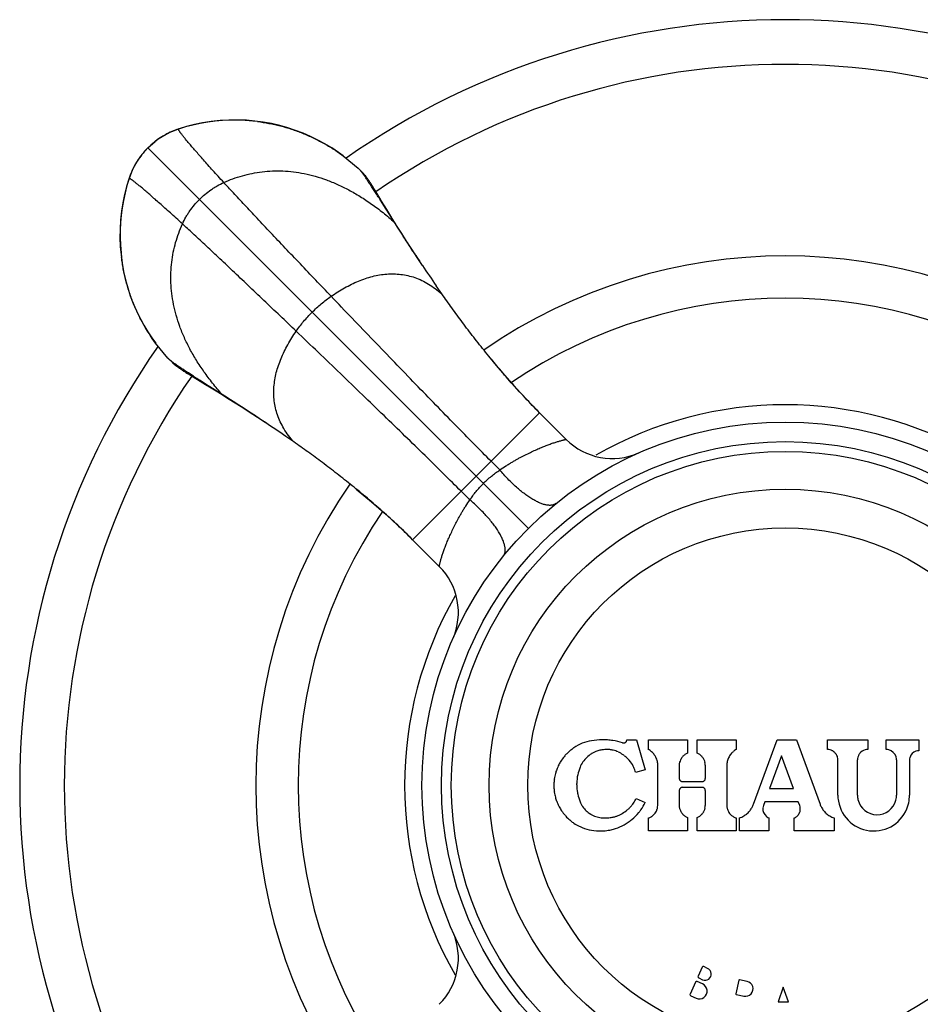
# Model space of a CAD drawing. Units: inches. Extents: x 1.4 to 21.8, y 1 to 14.5.
# Drawn here: x 11.4 to 12.8, y 12.6 to 14.2 of the extents above; entities that cross this region are included whole.
import ezdxf

# ---------------------------------------------------------------- set-up
doc = ezdxf.new("R2010")
doc.units = ezdxf.units.IN
doc.header["$LTSCALE"] = 1.28622
doc.header["$MEASUREMENT"] = 0
doc.layers.get('0').update_dxf_attribs({"linetype": 'CONTINUOUS'})

msp = doc.modelspace()

# ---------------------------------------------------------------- linework, layer by layer
at = {"color": 6, "linetype": 'CONTINUOUS'}
for p, q in [((11.6917, 13.9896), (11.6811, 13.9864)), ((11.634, 13.9575), (11.645, 13.9673)), ((11.9337, 13.9455), (11.9568, 13.9266)), ((11.9568, 13.9266), (11.9635, 13.9198)), ((11.6059, 13.9128), (11.6047, 13.9093)), ((11.9778, 13.9004), (11.9764, 13.9027)), ((11.9793, 13.898), (11.9778, 13.9004)), ((11.981, 13.8953), (11.9793, 13.898)), ((11.984, 13.8905), (11.981, 13.8953)), ((11.9964, 13.8689), (11.9921, 13.8756)), ((12.0007, 13.8629), (11.9928, 13.876)), ((12.0125, 13.8434), (11.9964, 13.8689)), ((12.0556, 13.7769), (12.0555, 13.7771)), ((12.0853, 13.7334), (12.0768, 13.7456)), ((11.6649, 13.6348), (11.646, 13.6579)), ((11.6717, 13.628), (11.6649, 13.6348)), ((11.6948, 13.6114), (11.6993, 13.6086)), ((11.6993, 13.6086), (11.7225, 13.5945)), ((11.7226, 13.5951), (11.7159, 13.5994)), ((11.7482, 13.579), (11.7226, 13.5951)), ((11.7362, 13.5861), (11.748, 13.5788)), ((12.2354, 13.551), (12.2353, 13.5511)), ((12.2763, 13.5101), (12.2354, 13.551)), ((11.8146, 13.5359), (11.8144, 13.5361)), ((11.8581, 13.5062), (11.8459, 13.5147)), ((12.0405, 13.3561), (12.0405, 13.3562)), ((12.0814, 13.3153), (12.0405, 13.3561))]:
    msp.add_line(p, q, dxfattribs=at)
at = {"color": 9, "linetype": 'CONTINUOUS'}
for p, q in [((11.6811, 13.9864), (11.6811, 13.9864)), ((12.1379, 13.4536), (11.634, 13.9575)), ((11.6051, 13.9104), (11.6051, 13.9104)), ((11.997, 13.869), (11.9921, 13.8756)), ((11.7159, 13.5994), (11.7225, 13.5945)), ((12.1379, 13.4536), (12.2354, 13.551)), ((12.1742, 13.4633), (12.1609, 13.4766)), ((12.2181, 13.3735), (12.149, 13.4425)), ((12.0405, 13.3561), (12.1149, 13.4306))]:
    msp.add_line(p, q, dxfattribs=at)
at = {"color": 7, "linetype": 'CONTINUOUS'}
for p, q in [((12.1149, 13.4306), (12.1379, 13.4536)), ((12.149, 13.4425), (12.1379, 13.4536)), ((12.1283, 13.4173), (12.1149, 13.4306)), ((12.3693, 13.0492), (12.3843, 13.0492)), ((12.3843, 13.0492), (12.3973, 13.0033)), ((12.4023, 13.0342), (12.4023, 13.0492)), ((12.4023, 13.0492), (12.4623, 13.0492)), ((12.4623, 13.0492), (12.4623, 13.0286)), ((12.4773, 13.0286), (12.4773, 13.0492)), ((12.4773, 13.0492), (12.5373, 13.0492)), ((12.5373, 13.0492), (12.5373, 13.0342)), ((12.5638, 12.9504), (12.5998, 13.0492)), ((12.5998, 13.0492), (12.6298, 13.0492)), ((12.6298, 13.0492), (12.6658, 12.9504)), ((12.6773, 13.0342), (12.6773, 13.0492)), ((12.6773, 13.0492), (12.7393, 13.0492)), ((12.7393, 13.0492), (12.7393, 13.0342)), ((12.7673, 13.0342), (12.7673, 13.0492)), ((12.7673, 13.0492), (12.8173, 13.0492)), ((12.8173, 13.0492), (12.8173, 13.0322)), ((12.4168, 12.9485), (12.4168, 13.01)), ((12.4498, 13.01), (12.4498, 12.99)), ((12.4898, 12.99), (12.4898, 13.01)), ((12.5228, 13.01), (12.5228, 12.9485)), ((12.6068, 13.0247), (12.5884, 12.9742)), ((12.6251, 12.9742), (12.6068, 13.0247)), ((12.6933, 12.9642), (12.6933, 13.0182)), ((12.7233, 12.9642), (12.7233, 13.0182)), ((12.7833, 13.0182), (12.7833, 12.9642)), ((12.8033, 13.0182), (12.8033, 12.9642)), ((12.3973, 13.0033), (12.3828, 12.9992)), ((12.4498, 12.99), (12.4501, 12.9883)), ((12.4548, 12.985), (12.4848, 12.985)), ((12.4848, 12.985), (12.4866, 12.9853)), ((12.4501, 12.973), (12.4498, 12.9712)), ((12.4498, 12.9712), (12.4498, 12.9485)), ((12.4848, 12.9762), (12.4548, 12.9762)), ((12.4866, 12.9759), (12.4848, 12.9762)), ((12.4898, 12.9485), (12.4898, 12.9712)), ((12.5884, 12.9742), (12.6251, 12.9742)), ((12.3837, 12.9592), (12.3973, 12.9528)), ((12.5812, 12.9542), (12.579, 12.9482)), ((12.6324, 12.9542), (12.5812, 12.9542)), ((12.6346, 12.9482), (12.6324, 12.9542)), ((12.4023, 12.9092), (12.4023, 12.9292)), ((12.4623, 12.9299), (12.4623, 12.9092)), ((12.4773, 12.9092), (12.4773, 12.9299)), ((12.5373, 12.9292), (12.5373, 12.9092)), ((12.5423, 12.9092), (12.5423, 12.9292)), ((12.5873, 12.9292), (12.5873, 12.9092)), ((12.6263, 12.9092), (12.6263, 12.9292)), ((12.6873, 12.9292), (12.6873, 12.9092)), ((12.4623, 12.9092), (12.4023, 12.9092)), ((12.5373, 12.9092), (12.4773, 12.9092)), ((12.5873, 12.9092), (12.5423, 12.9092)), ((12.6873, 12.9092), (12.6263, 12.9092)), ((12.4847, 12.7), (12.4786, 12.6863)), ((12.4932, 12.6984), (12.4873, 12.701)), ((12.4854, 12.6745), (12.4771, 12.6782)), ((12.4796, 12.6837), (12.4855, 12.681)), ((12.541, 12.6801), (12.5366, 12.6594)), ((12.5539, 12.6784), (12.5422, 12.6809)), ((12.4745, 12.6772), (12.4664, 12.6589)), ((12.6095, 12.6693), (12.6015, 12.6472)), ((12.6176, 12.6472), (12.6095, 12.6693)), ((12.4674, 12.6563), (12.4756, 12.6526)), ((12.5374, 12.6582), (12.549, 12.6557)), ((12.6015, 12.6472), (12.6176, 12.6472))]:
    msp.add_line(p, q, dxfattribs=at)
at = {"color": 6, "linetype": 'CONTINUOUS'}
for points in [[(11.8111, 13.997), (11.7983, 13.9987), (11.7853, 13.9998), (11.7721, 14.0003), (11.7585, 14.0001), (11.7448, 13.9993), (11.7311, 13.9978), (11.7181, 13.9958), (11.7056, 13.9932), (11.6933, 13.9901), (11.6822, 13.9868)], [(11.8023, 13.9979), (11.7952, 13.9987), (11.7834, 13.9996), (11.7717, 14), (11.7601, 13.9999), (11.7487, 13.9994), (11.7372, 13.9984), (11.7259, 13.9969), (11.7145, 13.995), (11.7031, 13.9925), (11.6917, 13.9896)], [(11.9339, 13.9454), (11.9268, 13.9505), (11.9164, 13.9574), (11.9058, 13.9637), (11.895, 13.9696), (11.8839, 13.975), (11.8726, 13.9799), (11.8609, 13.9844), (11.8488, 13.9884), (11.8365, 13.9919), (11.8238, 13.9947), (11.8111, 13.997)], [(11.6822, 13.9868), (11.6786, 13.9856), (11.6742, 13.9839), (11.6701, 13.9823), (11.6663, 13.9805), (11.6626, 13.9786), (11.659, 13.9766), (11.6555, 13.9745), (11.652, 13.9723), (11.6484, 13.9698), (11.6452, 13.9675)], [(11.6685, 13.9815), (11.6621, 13.9783), (11.6558, 13.9747), (11.6498, 13.9707)], [(11.6811, 13.9864), (11.6752, 13.9843), (11.6685, 13.9815)], [(11.6498, 13.9707), (11.644, 13.9664), (11.6385, 13.9618), (11.634, 13.9575)], [(11.625, 13.9475), (11.6207, 13.9417), (11.6168, 13.9357), (11.6132, 13.9294)], [(11.634, 13.9575), (11.6297, 13.953), (11.625, 13.9475)], [(11.6241, 13.9463), (11.6216, 13.943), (11.6192, 13.9395), (11.6169, 13.936), (11.6148, 13.9324), (11.6128, 13.9289), (11.611, 13.9252), (11.6092, 13.9213), (11.6075, 13.9172), (11.6059, 13.9128)], [(11.6132, 13.9294), (11.61, 13.9229), (11.6072, 13.9162), (11.6051, 13.9104)], [(11.9764, 13.9027), (11.9757, 13.9037), (11.975, 13.9048), (11.9743, 13.9059), (11.9735, 13.907), (11.9728, 13.9081), (11.9719, 13.9093), (11.9711, 13.9105), (11.9701, 13.9118), (11.9691, 13.9131), (11.968, 13.9145), (11.9668, 13.9159), (11.9656, 13.9175), (11.9642, 13.919), (11.9635, 13.9198)], [(11.6047, 13.9093), (11.6014, 13.8982), (11.5983, 13.8858), (11.5957, 13.8734), (11.5937, 13.8604), (11.5922, 13.8467), (11.5914, 13.833), (11.5912, 13.8194), (11.5917, 13.8062), (11.5928, 13.7932)], [(11.6051, 13.9104), (11.6019, 13.8997), (11.599, 13.8884), (11.5965, 13.877), (11.5946, 13.8656), (11.5931, 13.8542), (11.5921, 13.8428), (11.5916, 13.8313), (11.5915, 13.8198), (11.5919, 13.8081), (11.5928, 13.7963), (11.5936, 13.7893)], [(11.9928, 13.876), (11.9903, 13.8801), (11.984, 13.8905)], [(12.0169, 13.8368), (12.0108, 13.8466), (12.0054, 13.8553), (12.0007, 13.8629)], [(12.0555, 13.7771), (12.0474, 13.7893), (12.039, 13.8021), (12.0311, 13.8145), (12.0237, 13.8261), (12.0169, 13.8368)], [(11.5928, 13.7932), (11.5945, 13.7804), (11.5968, 13.7676), (11.5997, 13.755), (11.6031, 13.7427), (11.6071, 13.7306), (11.6116, 13.7189), (11.6165, 13.7076), (11.6219, 13.6965), (11.6278, 13.6857), (11.6342, 13.6751), (11.641, 13.6647), (11.6461, 13.6576)], [(12.2353, 13.5511), (12.2254, 13.5611), (12.2147, 13.5723), (12.204, 13.5839), (12.1932, 13.5958), (12.1825, 13.608), (12.1718, 13.6204), (12.1613, 13.6331)], [(11.6717, 13.628), (11.6725, 13.6273), (11.6741, 13.6259), (11.6756, 13.6247), (11.677, 13.6235), (11.6784, 13.6224), (11.6798, 13.6214), (11.681, 13.6205), (11.6823, 13.6196), (11.6834, 13.6188), (11.6846, 13.618), (11.6856, 13.6172), (11.6867, 13.6165), (11.6878, 13.6158), (11.6888, 13.6151), (11.6911, 13.6137)], [(11.6911, 13.6137), (11.6923, 13.613), (11.6948, 13.6114)], [(11.7225, 13.5945), (11.7286, 13.5908), (11.7362, 13.5861)], [(11.748, 13.5788), (11.7547, 13.5746), (11.7654, 13.5678), (11.7771, 13.5604), (11.7894, 13.5525), (11.8023, 13.5441), (11.8144, 13.5361)], [(11.954, 13.4338), (11.9658, 13.4241), (11.9773, 13.4144), (11.9886, 13.4046), (11.9997, 13.3947), (12.0106, 13.3849), (12.0211, 13.375), (12.0314, 13.3652), (12.0405, 13.3562)]]:
    msp.add_lwpolyline(points, dxfattribs=at)
for radius in [0.5575, 0.5275, 0.5125, 0.4545]:
    msp.add_circle((12.6123, 12.9792), radius, dxfattribs=at)
at = {"color": 9, "linetype": 'CONTINUOUS'}
msp.add_circle((12.6123, 12.9792), 0.3951, dxfattribs=at)
at = {"color": 6, "linetype": 'CONTINUOUS'}
for centre, radius, start, end in [((12.6123, 12.9792), 1.175, 55.0008, 124.999), ((11.7181, 13.8732), 0.1191, 116.4274, 125.0132), ((11.7179, 13.8734), 0.1188, 115.735, 116.425), ((11.7175, 13.8743), 0.1179, 107.9809, 115.7413), ((11.718, 13.8733), 0.1189, 125.0124, 127.8142), ((11.7181, 13.8737), 0.1188, 141.9942, 142.179), ((11.7173, 13.8743), 0.1178, 135.024, 142.0002), ((11.7183, 13.8735), 0.1191, 145.0105, 153.5846), ((11.7182, 13.8735), 0.119, 142.1794, 145.0114), ((11.7168, 13.8742), 0.1174, 154.2579, 162.0357), ((11.7181, 13.8736), 0.1188, 153.5869, 154.2807), ((14.2399, 15.2334), 2.6254, 213.2876, 213.5788), ((14.1194, 15.1534), 2.4808, 213.5795, 213.6965), ((12.6123, 12.9792), 0.8125, 55.3089, 124.6907), ((13.9346, 15.0294), 2.2582, 213.6859, 214.6438), ((12.6123, 12.9792), 0.7475, 55.7875, 124.2138), ((12.6123, 12.9792), 1.175, 145.0014, 214.9985), ((9.7329, 10.3924), 3.7704, 56.769, 57.6898), ((10.3652, 11.362), 2.6128, 56.4358, 56.7149), ((10.4559, 11.4988), 2.4487, 56.3036, 56.4352), ((10.5435, 11.6295), 2.2913, 55.3612, 56.3051), ((12.6123, 12.9792), 0.8125, 145.308, 214.692), ((12.6123, 12.9792), 0.7475, 145.791, 214.2102)]:
    msp.add_arc(centre, radius, start, end, dxfattribs=at)
at = {"color": 9, "linetype": 'CONTINUOUS'}
for centre, radius, start, end in [((12.6123, 12.9792), 1.1065, 55.4102, 124.5898), ((11.6858, 13.9755), 0.0119, 107.8213, 113.0461), ((11.6856, 13.976), 0.0113, 105.6865, 107.7695), ((11.6152, 13.906), 0.011, 164.3193, 168.1932), ((11.6155, 13.9059), 0.0113, 162.2302, 164.3188), ((11.616, 13.9057), 0.0119, 156.9533, 162.1786), ((12.6123, 12.9792), 1.1065, 145.4102, 214.5895), ((12.6123, 12.9792), 0.5841, 60.1283, 119.8553), ((12.347, 13.5808), 0.1, 224.9995, 293.7996), ((12.0107, 13.2446), 0.1, 336.2002, 45.0002), ((12.6123, 12.9792), 0.5841, 150.1447, 209.8554), ((12.0107, 12.7139), 0.1, 314.9996, 23.7996)]:
    msp.add_arc(centre, radius, start, end, dxfattribs=at)
at = {"color": 7, "linetype": 'CONTINUOUS'}
for centre, radius, start, end in [((12.327, 12.9791), 0.0697, 111.9678, 123.9671), ((12.327, 12.979), 0.0698, 100.0268, 111.9589), ((12.3323, 12.9491), 0.1001, 90.4238, 100.0105), ((12.3323, 12.9493), 0.0999, 85.8495, 90.4208), ((12.3323, 12.9493), 0.0999, 81.1651, 85.8506), ((12.3322, 12.9491), 0.1001, 72.2528, 81.1623), ((12.3643, 13.0493), 0.00503, 252.3152, 272.3038), ((12.3643, 13.0492), 0.00496, 272.3263, 278.8069), ((12.3643, 13.0492), 0.00501, 278.8078, 292.7281), ((12.3643, 13.0492), 0.00497, 292.7387, 300.1412), ((12.3643, 13.0493), 0.00503, 300.1399, 312.9005), ((12.3643, 13.0492), 0.00498, 312.9066, 320.2704), ((12.3643, 13.0492), 0.00501, 320.285, 333.938), ((12.3643, 13.0492), 0.00496, 333.9414, 340.3322), ((12.3642, 13.0492), 0.00504, 340.357, 359.9257), ((12.327, 12.979), 0.0698, 135.9044, 140.7559), ((12.327, 12.9791), 0.0697, 128.7001, 135.8993), ((12.3271, 12.979), 0.0698, 123.9721, 128.7041), ((12.338, 12.9904), 0.0438, 121.7152, 133.5611), ((12.3379, 12.9906), 0.0437, 121.072, 121.7093), ((12.338, 12.9904), 0.0438, 103.2311, 121.0686), ((12.338, 12.9905), 0.0438, 99.0558, 103.232), ((12.338, 12.9904), 0.0438, 87.7437, 99.0485), ((12.338, 12.9905), 0.0438, 83.3974, 87.7383), ((12.338, 12.9905), 0.0438, 76.6012, 83.4003), ((12.338, 12.9904), 0.0439, 65.8485, 76.5952), ((12.3359, 12.9859), 0.0488, 55.3544, 65.8322), ((12.336, 12.986), 0.0486, 52.7335, 55.3495), ((12.3892, 13.01), 0.0276, 48.9221, 61.7816), ((12.3893, 13.01), 0.0275, 36.3201, 48.9096), ((12.3892, 13.01), 0.0275, 27.3049, 36.3112), ((12.4698, 13.01), 0.02, 125.6186, 139.3093), ((12.4698, 13.01), 0.0201, 112.042, 125.6004), ((12.4698, 13.01), 0.02, 55.0045, 67.9653), ((12.4698, 13.01), 0.02, 42.0175, 54.9927), ((12.5503, 13.01), 0.0275, 133.9882, 147.7858), ((12.5502, 13.0101), 0.0274, 130.5322, 133.9888), ((12.5503, 13.01), 0.0276, 118.216, 130.5235), ((12.6773, 13.0182), 0.0161, 74.7984, 89.9751), ((12.6773, 13.0183), 0.016, 65.8509, 74.7799), ((12.6773, 13.0182), 0.016, 59.3792, 65.8605), ((12.6773, 13.0182), 0.016, 49.4112, 59.3619), ((12.6773, 13.0183), 0.016, 44.3634, 49.414), ((12.6772, 13.0182), 0.016, 32.8968, 44.3438), ((12.6773, 13.0182), 0.016, 29.5987, 32.8979), ((12.6773, 13.0182), 0.016, 19.2384, 29.5892), ((12.7393, 13.0182), 0.016, 150.3668, 156.459), ((12.7393, 13.0182), 0.016, 140.9517, 150.3513), ((12.7393, 13.0183), 0.016, 105.325, 140.9548), ((12.7393, 13.0182), 0.0161, 90.0246, 105.3055), ((12.7673, 13.0182), 0.016, 75.0943, 89.9773), ((12.7673, 13.0182), 0.016, 18.4534, 75.0695), ((12.8173, 13.0182), 0.014, 108.5779, 161.9348), ((12.8173, 13.0183), 0.0139, 105.3672, 108.5766), ((12.8173, 13.0182), 0.014, 90.0249, 105.3523), ((12.3269, 12.9791), 0.0696, 152.9207, 159.5434), ((12.3271, 12.979), 0.0699, 147.6927, 152.9245), ((12.3269, 12.9791), 0.0696, 140.7524, 147.6901), ((12.3381, 12.9904), 0.0439, 145.7261, 157.814), ((12.338, 12.9905), 0.0438, 133.5677, 145.7144), ((12.336, 12.986), 0.0487, 45.0683, 52.7347), ((12.336, 12.986), 0.0487, 40.5681, 45.0644), ((12.336, 12.986), 0.0487, 27.7839, 40.5711), ((12.3893, 13.01), 0.0275, 12.044, 27.3058), ((12.3892, 13.01), 0.0276, 0.0139, 12.0313), ((12.4698, 13.01), 0.0201, 166.4349, 179.9816), ((12.4698, 13.01), 0.02, 155.1494, 166.4166), ((12.4697, 13.01), 0.02, 152.7472, 155.1506), ((12.4698, 13.01), 0.02, 139.3232, 152.7379), ((12.4697, 13.01), 0.02, 37.3957, 42.0174), ((12.4698, 13.01), 0.02, 29.3519, 37.3969), ((12.4697, 13.01), 0.02, 24.7509, 29.3533), ((12.4698, 13.01), 0.02, 12.1817, 24.7475), ((12.4697, 13.01), 0.02, 0.0086, 12.1715), ((12.5503, 13.01), 0.0276, 167.5998, 179.9862), ((12.5502, 13.01), 0.0275, 155.1185, 167.59), ((12.5503, 13.01), 0.0275, 147.7837, 155.109), ((12.6773, 13.0183), 0.016, 14.8108, 19.2396), ((12.6772, 13.0182), 0.0161, 0.0234, 14.7948), ((12.7393, 13.0182), 0.016, 165.3673, 179.9775), ((12.7393, 13.0182), 0.016, 156.4498, 165.3503), ((12.7673, 13.0183), 0.0159, 15.0271, 18.4533), ((12.7672, 13.0182), 0.0161, 0.0241, 15.0109), ((12.8173, 13.0182), 0.014, 165.0274, 179.9753), ((12.8172, 13.0183), 0.0139, 161.9356, 165.0117), ((12.3268, 12.9791), 0.0696, 164.8889, 171.4655), ((12.327, 12.979), 0.0698, 159.5445, 164.8909), ((12.3623, 12.9806), 0.07, 167.7045, 178.704), ((12.3623, 12.9805), 0.07, 157.8307, 167.7009), ((12.3361, 12.986), 0.0486, 25.3054, 27.7844), ((12.3359, 12.986), 0.0487, 15.8135, 25.3037), ((12.3268, 12.9791), 0.0695, 176.6226, 179.8521), ((12.3272, 12.979), 0.0699, 171.4623, 176.625), ((12.3622, 12.9806), 0.07, 178.7012, 180.4302), ((12.3621, 12.9806), 0.0698, 180.4305, 181.082), ((12.4547, 12.99), 0.00495, 200.4838, 206.9595), ((12.4548, 12.99), 0.00501, 206.9674, 221.4098), ((12.4548, 12.99), 0.00498, 221.4126, 228.6664), ((12.4548, 12.99), 0.00502, 228.6749, 243.147), ((12.4548, 12.99), 0.00495, 243.158, 249.6218), ((12.4548, 12.99), 0.00503, 249.6454, 269.9256), ((12.4848, 12.99), 0.00495, 290.7799, 297.2902), ((12.4848, 12.99), 0.00501, 297.2975, 311.7525), ((12.4848, 12.99), 0.00498, 311.7566, 318.9547), ((12.4848, 12.99), 0.00501, 318.9576, 333.3496), ((12.4848, 12.99), 0.00495, 333.3573, 339.7331), ((12.4847, 12.99), 0.00504, 339.757, 359.9229), ((12.3269, 12.9791), 0.0696, 179.8571, 183.248), ((12.3272, 12.9791), 0.0699, 183.2476, 188.424), ((12.3268, 12.979), 0.0696, 188.4216, 194.9866), ((12.3623, 12.9806), 0.07, 181.0844, 190.0789), ((12.3623, 12.9806), 0.07, 190.0816, 192.2912), ((12.3623, 12.9806), 0.07, 192.2934, 202.1706), ((12.4547, 12.9713), 0.00495, 153.0966, 159.5373), ((12.4548, 12.9712), 0.00501, 138.5942, 153.0887), ((12.4548, 12.9713), 0.00498, 131.3525, 138.5912), ((12.4548, 12.9712), 0.00501, 116.8415, 131.3476), ((12.4548, 12.9713), 0.00495, 110.3755, 116.8344), ((12.4548, 12.9712), 0.00503, 90.0743, 110.3518), ((12.4848, 12.9713), 0.00495, 62.7338, 69.2241), ((12.4848, 12.9712), 0.00502, 48.2409, 62.7222), ((12.4848, 12.9713), 0.00498, 41.0318, 48.2327), ((12.4848, 12.9712), 0.00501, 26.6865, 41.0289), ((12.4848, 12.9713), 0.00495, 20.2718, 26.6788), ((12.4847, 12.9712), 0.00504, 0.0776, 20.2482), ((12.327, 12.9791), 0.0698, 194.9839, 200.3546), ((12.3269, 12.979), 0.0696, 200.356, 206.9658), ((12.3346, 12.9693), 0.0401, 202.1862, 214.3183), ((12.336, 12.9821), 0.0529, 321.0346, 324.9317), ((12.3359, 12.9821), 0.053, 324.9349, 334.416), ((12.3281, 12.9859), 0.0767, 324.8195, 334.4139), ((12.5309, 12.9624), 0.035, 331.3332, 339.9959), ((12.6987, 12.9624), 0.035, 200.0031, 208.661), ((12.7483, 12.9642), 0.0551, 180.0057, 189.508), ((12.7483, 12.9642), 0.055, 189.5141, 347.4908), ((12.7533, 12.9643), 0.0301, 180.0165, 193.2864), ((12.7533, 12.9642), 0.03, 193.3034, 345.4096), ((12.7532, 12.9643), 0.0301, 345.4309, 359.9791), ((12.7481, 12.9643), 0.0551, 347.505, 359.986), ((12.3271, 12.9791), 0.0698, 206.9609, 212.2328), ((12.3269, 12.979), 0.0696, 212.2349, 219.177), ((12.327, 12.9791), 0.0697, 219.1724, 224.0388), ((12.3345, 12.9692), 0.04, 214.332, 226.5994), ((12.3345, 12.9693), 0.0401, 226.6094, 237.5043), ((12.3345, 12.9692), 0.0399, 237.5062, 238.7377), ((12.3345, 12.9692), 0.04, 238.7415, 251.0679), ((12.336, 12.9821), 0.0529, 295.0947, 299.8054), ((12.336, 12.9821), 0.0529, 299.8032, 309.9437), ((12.336, 12.9821), 0.053, 309.941, 315.1103), ((12.336, 12.9821), 0.0529, 315.1142, 321.0365), ((12.3282, 12.9858), 0.0766, 309.6239, 320.9558), ((12.3283, 12.9858), 0.0765, 320.9541, 324.8153), ((12.3968, 12.9485), 0.02, 302.3815, 343.908), ((12.3968, 12.9485), 0.02, 343.9058, 347.8433), ((12.3967, 12.9485), 0.02, 347.8506, 359.9882), ((12.4698, 12.9485), 0.0201, 180.0181, 193.5516), ((12.4698, 12.9485), 0.02, 193.5703, 207.2476), ((12.4698, 12.9485), 0.02, 207.2617, 220.6762), ((12.4697, 12.9484), 0.0199, 220.685, 222.5939), ((12.4698, 12.9485), 0.02, 222.5939, 234.3677), ((12.4698, 12.9485), 0.02, 304.9921, 317.9772), ((12.4697, 12.9485), 0.02, 317.9803, 322.6061), ((12.4698, 12.9485), 0.02, 322.6049, 330.6544), ((12.4697, 12.9485), 0.02, 330.653, 335.2398), ((12.4698, 12.9485), 0.02, 335.2431, 347.8023), ((12.4697, 12.9485), 0.02, 347.8125, 359.9912), ((12.5428, 12.9485), 0.02, 180.0125, 193.7983), ((12.5428, 12.9485), 0.02, 193.8129, 207.8656), ((12.5428, 12.9485), 0.02, 207.8676, 212.9459), ((12.5427, 12.9484), 0.02, 212.9424, 221.746), ((12.5428, 12.9485), 0.02, 221.7426, 226.7056), ((12.5309, 12.9623), 0.035, 305.5022, 311.675), ((12.5309, 12.9624), 0.035, 311.6806, 321.8416), ((12.5309, 12.9623), 0.035, 321.8467, 331.3297), ((12.5931, 12.9431), 0.015, 160.022, 174.6922), ((12.5931, 12.9431), 0.015, 174.7168, 230.0162), ((12.6205, 12.9431), 0.015, 314.502, 326.0459), ((12.6206, 12.9431), 0.015, 326.0546, 332.1162), ((12.6205, 12.9431), 0.0151, 332.119, 342.6307), ((12.6205, 12.9431), 0.0151, 4.5547, 19.9666), ((12.6206, 12.9431), 0.015, 342.6334, 348.4726), ((12.6205, 12.9431), 0.015, 348.4799, 359.3769), ((12.6206, 12.9431), 0.0149, 359.3732, 4.5482), ((12.6986, 12.9623), 0.035, 208.6624, 210.2702), ((12.6987, 12.9623), 0.035, 210.2704, 221.7641), ((12.6987, 12.9624), 0.035, 221.763, 228.2093), ((12.6986, 12.9623), 0.035, 228.2151, 233.7866), ((12.327, 12.9791), 0.0697, 224.0431, 231.2602), ((12.327, 12.9791), 0.0698, 231.2549, 235.9835), ((12.327, 12.979), 0.0697, 235.9873, 243.8107), ((12.3345, 12.9693), 0.0401, 251.0798, 263.3612), ((12.336, 12.9822), 0.053, 263.3818, 274.1063), ((12.336, 12.9821), 0.0529, 274.1125, 278.4261), ((12.336, 12.9821), 0.0529, 278.4242, 284.7522), ((12.336, 12.9821), 0.053, 284.7543, 289.717), ((12.336, 12.9821), 0.053, 289.7145, 295.0907), ((12.3282, 12.9858), 0.0766, 298.8495, 304.3542), ((12.3281, 12.9859), 0.0767, 304.3587, 309.6268), ((12.3968, 12.9485), 0.02, 285.9771, 298.8692), ((12.3968, 12.9484), 0.02, 298.8786, 302.3834), ((12.4698, 12.9485), 0.0201, 234.3858, 247.9577), ((12.4698, 12.9485), 0.02, 292.0345, 304.9803), ((12.5428, 12.9485), 0.02, 226.7059, 240.3939), ((12.5428, 12.9485), 0.02, 240.4078, 254.0257), ((12.5309, 12.9624), 0.0351, 288.978, 300.6756), ((12.5309, 12.9623), 0.0349, 300.6828, 305.5048), ((12.593, 12.943), 0.0149, 230.0145, 232.9974), ((12.5931, 12.9431), 0.015, 233.0103, 247.2899), ((12.6205, 12.9431), 0.0151, 292.7287, 309.0909), ((12.6206, 12.943), 0.0149, 309.0994, 314.505), ((12.6986, 12.9623), 0.0349, 233.7836, 239.2205), ((12.6987, 12.9624), 0.0351, 239.2276, 251.021), ((12.327, 12.979), 0.0696, 243.8074, 248.0083), ((12.327, 12.9792), 0.0698, 248.0161, 259.973), ((12.3282, 12.986), 0.0767, 259.993, 271.5395), ((12.3282, 12.9857), 0.0765, 271.5457, 276.0124), ((12.3282, 12.9858), 0.0766, 276.0089, 282.9115), ((12.3282, 12.9859), 0.0767, 282.9156, 288.0278), ((12.3282, 12.9858), 0.0766, 288.0243, 298.8523), ((12.4865, 12.6992), 0.002, 66, 156), ((12.4894, 12.6897), 0.0095, 245.9997, 66.0003), ((12.4763, 12.6764), 0.002, 65.9999, 156.0001), ((12.4804, 12.6855), 0.002, 156, 246), ((12.542, 12.6799), 0.001, 77.9962, 168.0033), ((12.5514, 12.6671), 0.0116, 257.9998, 78.0002), ((12.4805, 12.6636), 0.012, 245.9998, 66.0002), ((12.4682, 12.6581), 0.002, 155.9999, 246.0001), ((12.5376, 12.6592), 0.001, 167.9972, 258.0034)]:
    msp.add_arc(centre, radius, start, end, dxfattribs=at)
at = {"color": 6, "linetype": 'CONTINUOUS'}
for points, knots in [([(11.8023, 13.9979), (11.8082, 13.9972), (11.817, 13.9958), (11.8287, 13.9934), (11.8403, 13.9906), (11.8546, 13.9864), (11.8714, 13.9803), (11.8878, 13.9731), (11.9037, 13.9649), (11.9191, 13.9558), (11.9289, 13.949), (11.9337, 13.9455)], [0, 0, 0, 0, 0.125006, 0.187514, 0.250022, 0.375023, 0.500025, 0.625009, 0.749981, 0.874973, 1, 1, 1, 1]), ([(11.9626, 13.9198), (11.9621, 13.9205), (11.9611, 13.9218), (11.9596, 13.9236), (11.9581, 13.9252), (11.9572, 13.9262), (11.9568, 13.9266)], [0, 0, 0, 0, 0.284599, 0.546528, 0.785168, 1, 1, 1, 1]), ([(11.9921, 13.8756), (11.9907, 13.8779), (11.9878, 13.8824), (11.9836, 13.889), (11.9795, 13.8953), (11.9757, 13.9011), (11.9722, 13.9064), (11.9688, 13.9113), (11.9661, 13.9151), (11.9641, 13.9179), (11.9631, 13.9192), (11.9626, 13.9198)], [0, 0, 0, 0, 0.155202, 0.302603, 0.441812, 0.572444, 0.694075, 0.806208, 0.908347, 0.955518, 1, 1, 1, 1]), ([(12.0453, 13.7925), (12.0395, 13.8012), (12.0311, 13.8142), (12.0203, 13.8312), (12.0151, 13.8394), (12.0125, 13.8434)], [0, 0, 0, 0, 0.520149, 0.765289, 1, 1, 1, 1]), ([(11.646, 13.6579), (11.6389, 13.6675), (11.626, 13.6876), (11.6132, 13.7146), (11.6051, 13.737), (11.6001, 13.7541), (11.5968, 13.7687), (11.5948, 13.7804), (11.594, 13.7863), (11.5936, 13.7893)], [0, 0, 0, 0, 0.249992, 0.499873, 0.62489, 0.749926, 0.874959, 0.93748, 1, 1, 1, 1]), ([(12.2353, 13.5511), (12.2278, 13.5586), (12.2132, 13.5737), (12.1954, 13.5932), (12.1817, 13.6088), (12.1685, 13.6244), (12.1525, 13.6437), (12.1343, 13.6667), (12.1171, 13.6893), (12.1008, 13.7115), (12.0904, 13.7262), (12.0853, 13.7334)], [0, 0, 0, 0, 0.134622, 0.267954, 0.333794, 0.398954, 0.52691, 0.651255, 0.771668, 0.887971, 1, 1, 1, 1]), ([(11.6717, 13.6289), (11.671, 13.6294), (11.6698, 13.6305), (11.6679, 13.632), (11.6663, 13.6334), (11.6654, 13.6343), (11.6649, 13.6348)], [0, 0, 0, 0, 0.284599, 0.546528, 0.785168, 1, 1, 1, 1]), ([(11.7159, 13.5994), (11.7136, 13.6008), (11.7091, 13.6037), (11.7025, 13.6079), (11.6963, 13.612), (11.6905, 13.6158), (11.6851, 13.6194), (11.6802, 13.6227), (11.6764, 13.6254), (11.6736, 13.6275), (11.6723, 13.6284), (11.6717, 13.6289)], [0, 0, 0, 0, 0.155202, 0.302603, 0.441813, 0.572445, 0.694076, 0.806209, 0.908347, 0.955518, 1, 1, 1, 1]), ([(12.0405, 13.3562), (12.0367, 13.3599), (12.0291, 13.3674), (12.0177, 13.3783), (12.0061, 13.3891), (11.9944, 13.3996), (11.9827, 13.4098), (11.971, 13.4198), (11.9593, 13.4296), (11.9477, 13.4391), (11.9361, 13.4483), (11.9209, 13.4602), (11.9022, 13.4744), (11.88, 13.4907), (11.8654, 13.5011), (11.8581, 13.5062)], [0, 0, 0, 0, 0.067384, 0.13463, 0.201548, 0.267985, 0.333834, 0.39899, 0.463373, 0.526923, 0.58958, 0.651295, 0.771757, 0.888051, 1, 1, 1, 1])]:
    msp.add_open_spline(points, degree=3, knots=knots, dxfattribs=at)
at = {"color": 9, "linetype": 'CONTINUOUS'}
for points, knots in [([(11.7506, 13.9044), (11.7477, 13.9076), (11.7421, 13.9137), (11.734, 13.9227), (11.7265, 13.9311), (11.7195, 13.9389), (11.7131, 13.9462), (11.7072, 13.9529), (11.7019, 13.959), (11.6979, 13.9637), (11.695, 13.9671), (11.693, 13.9695), (11.6912, 13.9717), (11.6895, 13.9738), (11.688, 13.9757), (11.6866, 13.9775), (11.6854, 13.9791), (11.6843, 13.9805), (11.6833, 13.9818), (11.6826, 13.9829), (11.682, 13.9838), (11.6817, 13.9844), (11.6814, 13.9848), (11.6813, 13.9851), (11.6811, 13.9854), (11.681, 13.9857), (11.681, 13.9859), (11.6809, 13.9861), (11.6809, 13.9862), (11.6809, 13.9862), (11.681, 13.9863), (11.681, 13.9863), (11.681, 13.9864), (11.6811, 13.9864), (11.6811, 13.9864)], [0, 0, 0, 0, 0.119263, 0.231299, 0.336026, 0.433366, 0.52324, 0.605568, 0.680272, 0.747274, 0.777862, 0.806496, 0.833167, 0.857865, 0.880581, 0.901306, 0.920033, 0.936754, 0.951463, 0.964155, 0.974829, 0.97941, 0.98349, 0.987071, 0.990158, 0.992759, 0.99489, 0.996579, 0.997277, 0.997892, 0.998443, 0.998956, 0.999464, 1, 1, 1, 1]), ([(11.7506, 13.9044), (11.7552, 13.9065), (11.7646, 13.9103), (11.7791, 13.915), (11.7941, 13.9186), (11.8095, 13.9211), (11.8252, 13.9223), (11.8413, 13.9223), (11.8577, 13.921), (11.8743, 13.9183), (11.8912, 13.9141), (11.9083, 13.9086), (11.9255, 13.9016), (11.9398, 13.8945), (11.9513, 13.8882), (11.963, 13.8811), (11.9778, 13.8714), (11.9954, 13.8581), (12.0068, 13.8485), (12.0125, 13.8434)], [0, 0, 0, 0, 0.05313, 0.106539, 0.16037, 0.214791, 0.269993, 0.326192, 0.383623, 0.442541, 0.503218, 0.565933, 0.630961, 0.698572, 0.733433, 0.769038, 0.842597, 0.919504, 1, 1, 1, 1]), ([(11.6871, 13.8409), (11.684, 13.8438), (11.6778, 13.8494), (11.6688, 13.8575), (11.6604, 13.865), (11.6526, 13.872), (11.6453, 13.8784), (11.6386, 13.8843), (11.6326, 13.8896), (11.6278, 13.8936), (11.6244, 13.8965), (11.622, 13.8985), (11.6198, 13.9003), (11.6177, 13.902), (11.6158, 13.9035), (11.614, 13.9049), (11.6124, 13.9062), (11.611, 13.9072), (11.6097, 13.9082), (11.6086, 13.909), (11.6077, 13.9095), (11.6071, 13.9099), (11.6068, 13.9101), (11.6064, 13.9103), (11.6061, 13.9104), (11.6058, 13.9105), (11.6056, 13.9106), (11.6055, 13.9106), (11.6054, 13.9106), (11.6053, 13.9106), (11.6052, 13.9105), (11.6052, 13.9105), (11.6052, 13.9105), (11.6051, 13.9104), (11.6051, 13.9104)], [0, 0, 0, 0, 0.119263, 0.231299, 0.336026, 0.433366, 0.52324, 0.605568, 0.680272, 0.747274, 0.777862, 0.806496, 0.833167, 0.857865, 0.880581, 0.901306, 0.920033, 0.936754, 0.951463, 0.964155, 0.974829, 0.97941, 0.98349, 0.987071, 0.990158, 0.992759, 0.99489, 0.996579, 0.997277, 0.997892, 0.998443, 0.998956, 0.999464, 1, 1, 1, 1]), ([(11.7132, 13.8783), (11.7159, 13.881), (11.7216, 13.8862), (11.7292, 13.892), (11.7355, 13.8963), (11.7421, 13.9002), (11.7472, 13.9028), (11.7506, 13.9044)], [0, 0, 0, 0, 0.25049, 0.500736, 0.625747, 0.750642, 1, 1, 1, 1]), ([(11.9153, 13.7298), (11.8996, 13.7463), (11.8761, 13.771), (11.8451, 13.8035), (11.823, 13.8269), (11.8022, 13.8489), (11.7859, 13.8663), (11.7738, 13.8793), (11.7655, 13.8882), (11.7579, 13.8965), (11.753, 13.9018), (11.7506, 13.9044)], [0, 0, 0, 0, 0.285316, 0.425829, 0.560987, 0.688015, 0.804813, 0.858772, 0.909451, 0.956607, 1, 1, 1, 1]), ([(11.6871, 13.8409), (11.6887, 13.8443), (11.6913, 13.8494), (11.6953, 13.856), (11.6995, 13.8624), (11.7053, 13.87), (11.7105, 13.8756), (11.7132, 13.8783)], [0, 0, 0, 0, 0.249358, 0.374253, 0.499264, 0.74951, 1, 1, 1, 1]), ([(11.7482, 13.579), (11.7431, 13.5847), (11.7334, 13.5961), (11.7202, 13.6137), (11.7104, 13.6285), (11.7033, 13.6402), (11.697, 13.6517), (11.6899, 13.666), (11.6829, 13.6833), (11.6774, 13.7003), (11.6733, 13.7172), (11.6706, 13.7338), (11.6692, 13.7502), (11.6692, 13.7663), (11.6704, 13.782), (11.6729, 13.7974), (11.6765, 13.8124), (11.6812, 13.8269), (11.685, 13.8363), (11.6871, 13.8409)], [0, 0, 0, 0, 0.080496, 0.157403, 0.230962, 0.266567, 0.301428, 0.369039, 0.434067, 0.496782, 0.557459, 0.616377, 0.673808, 0.730007, 0.785209, 0.83963, 0.893461, 0.94687, 1, 1, 1, 1]), ([(11.8617, 13.6762), (11.8452, 13.6919), (11.8205, 13.7155), (11.788, 13.7464), (11.7646, 13.7685), (11.7426, 13.7893), (11.7252, 13.8056), (11.7122, 13.8177), (11.7033, 13.826), (11.695, 13.8336), (11.6897, 13.8385), (11.6871, 13.8409)], [0, 0, 0, 0, 0.285316, 0.425829, 0.560987, 0.688015, 0.804813, 0.858772, 0.909451, 0.956607, 1, 1, 1, 1]), ([(11.9153, 13.7298), (11.9187, 13.7322), (11.9255, 13.7366), (11.9359, 13.7428), (11.9465, 13.7483), (11.9572, 13.7531), (11.968, 13.7572), (11.9788, 13.7604), (11.9897, 13.7627), (12.0006, 13.7641), (12.0115, 13.7644), (12.0224, 13.7636), (12.0332, 13.7617), (12.044, 13.7587), (12.0546, 13.7543), (12.0651, 13.7487), (12.0755, 13.7417), (12.0821, 13.7363), (12.0853, 13.7334)], [0, 0, 0, 0, 0.066312, 0.131655, 0.195917, 0.25903, 0.32098, 0.381818, 0.441666, 0.500736, 0.559332, 0.61786, 0.676817, 0.73678, 0.798386, 0.862321, 0.92929, 1, 1, 1, 1]), ([(11.8862, 13.7054), (11.8884, 13.7076), (11.893, 13.7121), (11.9002, 13.7184), (11.9076, 13.7243), (11.9127, 13.728), (11.9153, 13.7298)], [0, 0, 0, 0, 0.252333, 0.503703, 0.753208, 1, 1, 1, 1]), ([(12.1609, 13.4766), (12.1521, 13.4854), (12.1338, 13.5039), (12.1056, 13.5326), (12.0757, 13.5632), (12.0447, 13.5953), (12.0127, 13.6283), (11.9803, 13.662), (11.9478, 13.6959), (11.9261, 13.7185), (11.9153, 13.7298)], [0, 0, 0, 0, 0.106249, 0.221007, 0.342696, 0.46974, 0.600562, 0.733591, 0.86726, 1, 1, 1, 1]), ([(11.8617, 13.6762), (11.8635, 13.6788), (11.8672, 13.6839), (11.8731, 13.6913), (11.8795, 13.6985), (11.8839, 13.7031), (11.8862, 13.7054)], [0, 0, 0, 0, 0.246792, 0.496297, 0.747667, 1, 1, 1, 1]), ([(11.8581, 13.5062), (11.8552, 13.5094), (11.8498, 13.516), (11.8428, 13.5264), (11.8372, 13.5369), (11.8329, 13.5475), (11.8298, 13.5583), (11.8279, 13.5691), (11.8271, 13.58), (11.8275, 13.5909), (11.8288, 13.6018), (11.8311, 13.6127), (11.8343, 13.6235), (11.8384, 13.6343), (11.8432, 13.645), (11.8487, 13.6556), (11.8549, 13.666), (11.8594, 13.6728), (11.8617, 13.6762)], [0, 0, 0, 0, 0.070713, 0.137684, 0.20162, 0.263228, 0.32319, 0.382147, 0.440675, 0.49927, 0.558339, 0.618187, 0.679024, 0.740973, 0.804085, 0.868346, 0.933688, 1, 1, 1, 1]), ([(12.1149, 13.4306), (12.1061, 13.4394), (12.0876, 13.4577), (12.0589, 13.4859), (12.0283, 13.5158), (11.9962, 13.5469), (11.9632, 13.5788), (11.9295, 13.6112), (11.8956, 13.6438), (11.873, 13.6654), (11.8617, 13.6762)], [0, 0, 0, 0, 0.106249, 0.221007, 0.342696, 0.46974, 0.600562, 0.733591, 0.86726, 1, 1, 1, 1]), ([(12.1742, 13.4633), (12.1773, 13.4654), (12.1821, 13.4686), (12.1884, 13.4725), (12.193, 13.4753), (12.1976, 13.4779), (12.202, 13.4804), (12.2064, 13.4828), (12.2121, 13.4858), (12.219, 13.4892), (12.227, 13.493), (12.2345, 13.4963), (12.2417, 13.4993), (12.2484, 13.5019), (12.2537, 13.5038), (12.2577, 13.5051), (12.2604, 13.506), (12.263, 13.5068), (12.2654, 13.5075), (12.2677, 13.5082), (12.2697, 13.5087), (12.2713, 13.5091), (12.2724, 13.5094), (12.2731, 13.5095), (12.2738, 13.5097), (12.2744, 13.5098), (12.2749, 13.5099), (12.2753, 13.51), (12.2756, 13.51), (12.2758, 13.51), (12.2759, 13.5101), (12.276, 13.5101), (12.2761, 13.5101), (12.2762, 13.5101), (12.2762, 13.5101), (12.2762, 13.5101), (12.2762, 13.5101), (12.2763, 13.5101), (12.2763, 13.5101)], [0, 0, 0, 0, 0.101172, 0.150139, 0.197946, 0.244566, 0.290008, 0.334282, 0.377392, 0.460132, 0.538237, 0.611693, 0.680379, 0.744108, 0.802636, 0.829797, 0.855452, 0.879527, 0.901943, 0.922579, 0.941252, 0.957774, 0.965168, 0.971954, 0.978107, 0.983593, 0.988369, 0.992389, 0.994102, 0.995608, 0.996903, 0.99798, 0.998834, 0.999459, 0.999684, 0.99985, 0.999955, 1, 1, 1, 1]), ([(12.149, 13.4425), (12.151, 13.4444), (12.155, 13.4483), (12.1613, 13.4536), (12.1677, 13.4586), (12.1721, 13.4617), (12.1742, 13.4633)], [0, 0, 0, 0, 0.255337, 0.508267, 0.75692, 1, 1, 1, 1]), ([(12.2609, 13.412), (12.2604, 13.4117), (12.2595, 13.411), (12.258, 13.4103), (12.2564, 13.4097), (12.2546, 13.4092), (12.2527, 13.409), (12.2507, 13.4089), (12.2485, 13.4091), (12.2463, 13.4094), (12.2439, 13.4098), (12.2415, 13.4105), (12.2389, 13.4113), (12.2363, 13.4123), (12.2336, 13.4135), (12.2307, 13.4149), (12.2279, 13.4164), (12.2249, 13.4181), (12.2219, 13.4199), (12.2177, 13.4227), (12.2124, 13.4264), (12.2061, 13.4314), (12.1996, 13.437), (12.1931, 13.443), (12.1867, 13.4494), (12.1804, 13.4562), (12.1762, 13.4609), (12.1742, 13.4633)], [0, 0, 0, 0, 0.015547, 0.031361, 0.047667, 0.064666, 0.082531, 0.101409, 0.121416, 0.142638, 0.165139, 0.188965, 0.214146, 0.240696, 0.268608, 0.297865, 0.328444, 0.360319, 0.393455, 0.427802, 0.499904, 0.576162, 0.656064, 0.739052, 0.82454, 0.911798, 1, 1, 1, 1]), ([(12.0814, 13.3153), (12.0814, 13.3153), (12.0814, 13.3153), (12.0814, 13.3153), (12.0814, 13.3153), (12.0814, 13.3153), (12.0814, 13.3154), (12.0814, 13.3155), (12.0814, 13.3156), (12.0815, 13.3158), (12.0815, 13.3159), (12.0815, 13.3162), (12.0816, 13.3166), (12.0817, 13.3171), (12.0818, 13.3177), (12.082, 13.3184), (12.0822, 13.3191), (12.0824, 13.3203), (12.0828, 13.3218), (12.0834, 13.3238), (12.084, 13.3261), (12.0847, 13.3285), (12.0855, 13.3311), (12.0864, 13.3339), (12.0877, 13.3378), (12.0896, 13.3431), (12.0922, 13.3498), (12.0952, 13.357), (12.0986, 13.3646), (12.1023, 13.3725), (12.1058, 13.3794), (12.1087, 13.3851), (12.1111, 13.3895), (12.1136, 13.394), (12.1162, 13.3985), (12.119, 13.4031), (12.123, 13.4095), (12.1261, 13.4142), (12.1283, 13.4173)], [0, 0, 0, 0, 0.000045, 0.00015, 0.000316, 0.00054, 0.001166, 0.00202, 0.003097, 0.004392, 0.005898, 0.007611, 0.011631, 0.016408, 0.021894, 0.028047, 0.034832, 0.042226, 0.058744, 0.077414, 0.098048, 0.120465, 0.144539, 0.170194, 0.197354, 0.255886, 0.319618, 0.388306, 0.461765, 0.539873, 0.622613, 0.665723, 0.709996, 0.755437, 0.802056, 0.849861, 0.898827, 1, 1, 1, 1]), ([(12.1795, 13.3307), (12.1798, 13.3311), (12.1805, 13.332), (12.1813, 13.3335), (12.1819, 13.3351), (12.1823, 13.3369), (12.1825, 13.3388), (12.1826, 13.3408), (12.1825, 13.343), (12.1822, 13.3452), (12.1817, 13.3476), (12.181, 13.35), (12.1802, 13.3526), (12.1792, 13.3552), (12.178, 13.358), (12.1766, 13.3608), (12.1751, 13.3637), (12.1734, 13.3666), (12.1716, 13.3696), (12.1689, 13.3738), (12.1651, 13.3791), (12.1601, 13.3855), (12.1545, 13.3919), (12.1485, 13.3984), (12.1421, 13.4048), (12.1353, 13.4112), (12.1307, 13.4153), (12.1283, 13.4173)], [0, 0, 0, 0, 0.015547, 0.031361, 0.047668, 0.064666, 0.082532, 0.10141, 0.121416, 0.142639, 0.16514, 0.188966, 0.214147, 0.240697, 0.268608, 0.297865, 0.328445, 0.360319, 0.393455, 0.427802, 0.499903, 0.576161, 0.656063, 0.739051, 0.824539, 0.911798, 1, 1, 1, 1])]:
    msp.add_open_spline(points, degree=3, knots=knots, dxfattribs=at)
at = {"color": 7, "linetype": 'CONTINUOUS'}
msp.add_open_spline([(12.1283, 13.4173), (12.1298, 13.4195), (12.1329, 13.4238), (12.1379, 13.4302), (12.1433, 13.4365), (12.1471, 13.4405), (12.149, 13.4425)], degree=3, knots=[0, 0, 0, 0, 0.24308, 0.491733, 0.744663, 1, 1, 1, 1], dxfattribs=at)

doc.saveas('drawing.dxf')
